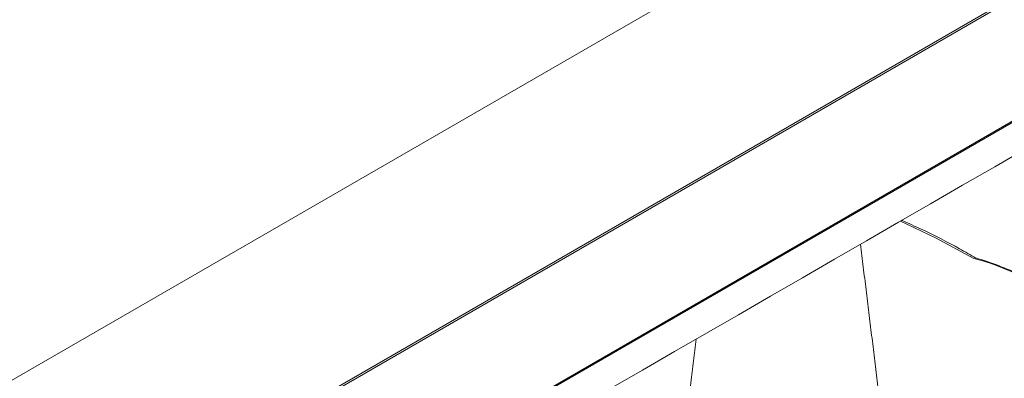
# Model space of a CAD drawing. Units: millimetres. Extents: x -41007 to -33582, y -1 to 5249.
# Drawn here: x -38377 to -38315, y 1679 to 1702 of the extents above; entities that cross this region are included whole.
import ezdxf

# ---------------------------------------------------------------- set-up
doc = ezdxf.new("R2010")
doc.units = ezdxf.units.MM
doc.layers.get('0').update_dxf_attribs({"lineweight": 15})

msp = doc.modelspace()

# ---------------------------------------------------------------- linework, layer by layer
at = {"color": 7, "linetype": 'Continuous', "lineweight": 15}
for p, q in [((-39672.959, 931.094), (-37601.136, 2127.132)), ((-39668.426, 921.414), (-37596.603, 2117.452)), ((-37596.576, 2117.334), (-39668.399, 921.297)), ((-39668.426, 913.504), (-37596.603, 2109.542)), ((-37596.576, 2109.628), (-39668.399, 913.59))]:
    msp.add_line(p, q, dxfattribs=at)
at = {"color": 7, "linetype": 'Continuous', "lineweight": 15, "flags": 128}
msp.add_lwpolyline([(-38317.013, 1686.46), (-38319.431, 1687.77), (-38321.639, 1688.824)], dxfattribs=at)
at = {"color": 7, "linetype": 'Continuous', "lineweight": 15}
msp.add_arc((-38320.74, 1672.11), 14.826, 44.56199, 75.44339, dxfattribs=at)
for points in [[(-37649.714, 2153.577), (-39721.537, 957.539)], [(-39671.285, 909.69), (-37599.462, 2105.728)], [(-38322.765, 1675.849), (-38324.178, 1687.359)], [(-38334.556, 1681.367), (-38335.233, 1675.849)]]:
    msp.add_open_spline(points, degree=1, dxfattribs=at)
for points, knots in [([(-38316.883, 1686.488), (-38317.227, 1686.684), (-38318.319, 1687.306), (-38319.882, 1688.117), (-38321.164, 1688.684), (-38321.611, 1688.882)], [0, 0, 0, 0, 0.229953, 0.731411, 1, 1, 1, 1]), ([(-38309.916, 1682.435), (-38310.067, 1682.599), (-38310.504, 1683.071), (-38311.357, 1683.805), (-38312.518, 1684.606), (-38313.825, 1685.326), (-38315.235, 1685.945), (-38316.313, 1686.322), (-38316.897, 1686.496), (-38316.977, 1686.52)], [0, 0, 0, 0, 0.093895, 0.271275, 0.448924, 0.626745, 0.804576, 0.973014, 1, 1, 1, 1])]:
    msp.add_open_spline(points, degree=3, knots=knots, dxfattribs=at)

doc.saveas('drawing.dxf')
